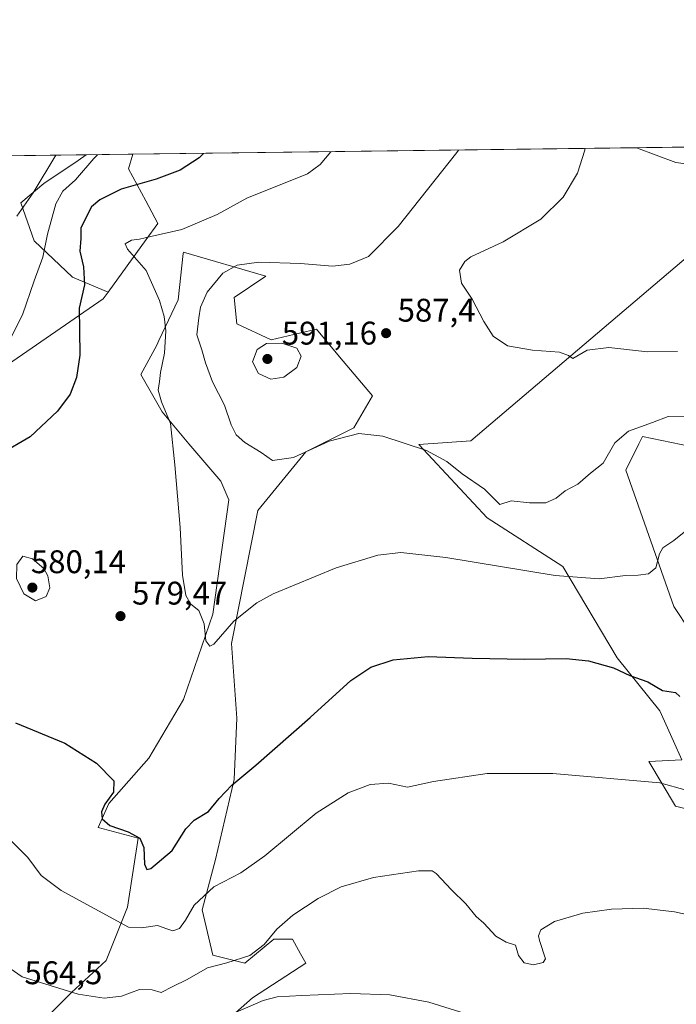
# Model space of a CAD drawing. Units: metres. Extents: x 587098 to 590559, y 4719726 to 4722083.
# Drawn here: x 587263 to 587464, y 4721781 to 4722083 of the extents above; entities that cross this region are included whole.
import ezdxf

# ---------------------------------------------------------------- set-up
doc = ezdxf.new("R2010")
doc.units = ezdxf.units.M
doc.header["$MEASUREMENT"] = 0
for name, color, linetype, lineweight in [('Comarca CxS', 21, 'Continuous', 0), ('Comunidad Autónoma CxS', 142, 'Continuous', 0), ('Cultivos herbáceos CxS', 92, 'Continuous', 0), ('Curva de nivel maestra', 30, 'Continuous', 30), ('Curva de nivel normal', 30, 'Continuous', 0), ('Matorral CxS', 135, 'Continuous', 0), ('Municipio CxS', 4, 'Continuous', 0), ('Pastizal CxS', 92, 'Continuous', 0), ('Provincia CxS', 1, 'Continuous', 0), ('Punto de cota en terreno', 7, 'Continuous', 0), ('Rótulo de punto de cota en terreno', 7, 'Continuous', 0)]:
    doc.layers.add(name, color=color, linetype=linetype, lineweight=lineweight)
doc.styles.add('Style-Arial', font='txt')

# ---------------------------------------------------------------- blocks, each defined once
blk = doc.blocks.new('*U6')
at = {"layer": 'Matorral CxS', "color": 135, "linetype": 'Continuous', "lineweight": 0}
for points in [[(587468.6763000004, 4721952.2093, 583.1785999999993), (587453.8812999995, 4721955.2467, 584.5492999999988), (587452.7477000002, 4721952.976700001, 584.1539000000049), (587448.7528999997, 4721944.984099999, 583.6968000000053), (587463.5005000001, 4721903.1647, 578.568299999999), (587488.4974999996, 4721865.4527, 573.1684999999999)], [(587473.1120999996, 4721839.799699999, 569.0354999999981), (587463.9741000002, 4721842.084899999, 569.1358000000037), (587455.7925000004, 4721855.718699999, 571.3803000000044), (587465.9000000004, 4721856.2075, 572.3485999999976), (587463.3468000004, 4721861.941299999, 573.0415999999968), (587459.1807000004, 4721871.294700001, 573.7547999999952), (587446.0828999998, 4721887.501300001, 576.2734000000055), (587429.5206000004, 4721915.481100001, 581.4628999999986), (587406.2896999996, 4721930.3881, 583.4138999999996), (587385.4173999997, 4721952.7611, 585.449299999993), (587401.3152000001, 4721953.964299999, 586.8237999999983), (587496.5637999997, 4722034.829299999, 598.1944999999978), (587464.0488999998, 4722039.136700001, 594.4765999999945), (587452.0579000004, 4722043.6667, 592.353099999993), (587569.5640000004, 4722045.1721, 603.0154999999941)]]:
    blk.add_polyline3d(points, dxfattribs=at)
blk.add_polyline3d([(587301.8450999996, 4722015.5997, 579.5504999999976), (587290.1986999996, 4721999.465700001, 577.0044000000053), (587279.2795000002, 4722004.015699999, 573.1989999999934), (587267.5721000005, 4722015.1381, 567.5204999999987), (587263.4747000001, 4722026.8455, 563.436799999996), (587270.4994999999, 4722032.699100001, 565.0727999999945), (587281.0361000003, 4722039.723300001, 567.2924999999959), (587283.4681000002, 4722041.506800001, 567.8076000000001), (587297.7901999997, 4722041.690300001, 572.8145999999979), (587296.4275000002, 4722037.2031, 573.3727999999974), (587301.7112999996, 4722027.3849, 576.002800000002), (587305.4020999996, 4722020.527100001, 578.2173999999941)], close=True, dxfattribs=at)
blk = doc.blocks.new('*U10')
at = {"layer": 'Cultivos herbáceos CxS', "color": 92, "linetype": 'Continuous', "lineweight": 0}
for points in [[(587247.7052999996, 4721969.2181, 571.0749000000069), (587288.7346999999, 4721997.4375, 576.4875000000029), (587290.1986999996, 4721999.465700001, 577.0044000000053), (587301.8450999996, 4722015.5997, 579.5504999999976), (587305.4020999996, 4722020.527100001, 578.2173999999941), (587301.7112999996, 4722027.3849, 576.002800000002), (587296.4275000002, 4722037.2031, 573.3727999999974), (587297.7901999997, 4722041.690300001, 572.8145999999979), (587452.0579000004, 4722043.6667, 592.353099999993), (587464.0488999998, 4722039.136700001, 594.4765999999945), (587496.5637999997, 4722034.829299999, 598.1944999999978), (587401.3152000001, 4721953.964299999, 586.8237999999983), (587385.4173999997, 4721952.7611, 585.449299999993), (587406.2896999996, 4721930.3881, 583.4138999999996), (587429.5206000004, 4721915.481100001, 581.4628999999986), (587446.0828999998, 4721887.501300001, 576.2734000000055), (587459.1807000004, 4721871.294700001, 573.7547999999952), (587463.3468000004, 4721861.941299999, 573.0415999999968), (587465.9000000004, 4721856.2075, 572.3485999999976), (587455.7925000004, 4721855.718699999, 571.3803000000044), (587463.9741000002, 4721842.084899999, 569.1358000000037), (587473.1120999996, 4721839.799699999, 569.0354999999981)], [(587488.4974999996, 4721865.4527, 573.1684999999999), (587463.5005000001, 4721903.1647, 578.568299999999), (587448.7528999997, 4721944.984099999, 583.6968000000053), (587452.7477000002, 4721952.976700001, 584.1539000000049), (587453.8812999995, 4721955.2467, 584.5492999999988), (587468.6763000004, 4721952.2093, 583.1785999999993)], [(587321.4276999999, 4721771.939900001, 559.561799999996), (587334.4776999997, 4721783.358700001, 561.0296999999991), (587350.7906999998, 4721793.962900001, 562.4279999999999), (587349.1695999998, 4721796.881100001, 563.2324999999983), (587346.7115000002, 4721801.3025, 564.2494000000006), (587341.0036000004, 4721801.303300001, 565.1377000000066), (587332.0314999997, 4721793.9637, 564.8754999999946), (587322.2439000001, 4721796.4091, 566.1989999999934), (587318.9814999999, 4721810.2755, 569.8628999999928), (587323.0603, 4721825.7739, 572.1233000000066), (587328.7679000003, 4721850.242699999, 575.8399000000063), (587329.5844999999, 4721869.001300001, 578.1635999999999), (587327.9546999997, 4721891.8397, 579.6707000000024), (587336.1122000003, 4721932.622099999, 582.5182000000059), (587350.7943000002, 4721950.5657, 585.7749999999943), (587365.4748999998, 4721957.906300001, 585.5342999999993), (587371.1853, 4721967.6941, 586.8089999999938), (587362.2136000004, 4721978.299100001, 587.7838999999949), (587361.5922999998, 4721979.044299999, 587.8703999999998), (587354.0569000002, 4721988.0865, 588.1708999999975), (587340.1904999996, 4721984.8233, 589.3222999999998), (587329.5875000004, 4721989.717300001, 588.2299000000058), (587328.7724000001, 4721997.8739, 586.9597999999969), (587338.5592999998, 4722004.399499999, 585.4934000000068), (587313.2751000002, 4722011.739700001, 581.2351999999955), (587313.2253000002, 4722011.292099999, 581.2877000000008), (587311.6420999998, 4721997.0581, 581.2609999999986), (587305.7898000004, 4721984.6187, 579.4278999999951), (587305.1185, 4721983.192299999, 579.2963000000018), (587300.2248999998, 4721974.221899999, 578.188599999994), (587306.7494999999, 4721962.801300001, 579.5722999999998), (587314.9055000005, 4721953.013499999, 580.5256999999983), (587324.6924000002, 4721941.594900001, 581.5268999999971), (587327.1398, 4721935.884500001, 581.3745000000055), (587322.2455000002, 4721900.811899999, 580.1839000000036), (587313.2729000002, 4721874.711300001, 578.7620000000024), (587302.6678999999, 4721856.766899999, 577.006899999993), (587290.4346000003, 4721842.9011, 574.983699999997), (587287.1717999997, 4721835.560500001, 574.0693000000028), (587299.4058999997, 4721832.298699999, 575.3634000000021), (587296.1435000002, 4721811.091700001, 571.235799999995), (587289.6173, 4721794.7777, 567.6521999999968), (587279.0148999998, 4721784.9911, 565.202099999995), (587269.2265, 4721775.2039, 563.6435999999958)]]:
    blk.add_polyline3d(points, dxfattribs=at)
blk = doc.blocks.new('5PATER')
at = {"layer": 'Punto de cota en terreno', "linetype": 'Continuous', "lineweight": 0}
h = blk.add_hatch(color=51, dxfattribs=at)
edge = h.paths.add_edge_path()
edge.add_ellipse((0, 0), major_axis=(-0.1095731443231308, -0.1110710700762829), ratio=0.9994222409660322, start_angle=0, end_angle=360)

msp = doc.modelspace()

# ---------------------------------------------------------------- linework, layer by layer
at = {"layer": 'Comarca CxS', "color": 21, "linetype": 'Continuous', "lineweight": 0, "flags": 128}
msp.add_lwpolyline([(587124.4899530764, 4719924.999778567), (587097.9500006576, 4722039.129982749), (588199.5972248695, 4722053.243906503)], dxfattribs=at)
at = {"layer": 'Comunidad Autónoma CxS', "color": 142, "linetype": 'Continuous', "lineweight": 0, "flags": 128}
msp.add_lwpolyline([(587365.9604952717, 4719728.911259159), (587126.9900006572, 4719725.849982771), (587124.4899530764, 4719924.999778567), (587097.9500006576, 4722039.129982749), (588199.5972248695, 4722053.243906503), (590513.5900006826, 4722082.889982748), (590543.780000683, 4719769.619982773), (588834.6726128424, 4719747.725856892)], close=True, dxfattribs=at)
at = {"layer": 'Cultivos herbáceos CxS', "color": 92, "linetype": 'Continuous', "lineweight": 0, "extrusion": (-0.1256290702780378, -0.001609578793606322, 0.9920759779155944), "elevation": -80813.8979217836, "flags": 128}
msp.add_lwpolyline([(-4714130.242104179, 642683.3752780022), (-4714130.242104178, 642838.8878239406)], dxfattribs=at)
at = {"layer": 'Cultivos herbáceos CxS', "color": 92, "linetype": 'Continuous', "lineweight": 0}
for points in [[(587452.0576, 4722043.6668, 592.3530000000028), (587464.0488999998, 4722039.136700001, 594.4765999999945), (587496.5637999997, 4722034.829299999, 598.1944999999978), (587401.3152000001, 4721953.964299999, 586.8237999999983), (587385.4173999997, 4721952.7611, 585.449299999993), (587406.2896999996, 4721930.3881, 583.4138999999996), (587429.5206000004, 4721915.481100001, 581.4628999999986), (587446.0828999998, 4721887.501300001, 576.2734000000055), (587459.1807000004, 4721871.294700001, 573.7547999999952), (587463.3468000004, 4721861.941299999, 573.0415999999968), (587465.9000000004, 4721856.2075, 572.3485999999976), (587455.7925000004, 4721855.718699999, 571.3803000000044), (587463.9741000002, 4721842.084899999, 569.1358000000037), (587473.1120999996, 4721839.799699999, 569.0354999999981)], [(587297.7903000005, 4722041.690400001, 572.8145999999979), (587296.4275000002, 4722037.2031, 573.3727999999974), (587301.7112999996, 4722027.3849, 576.002800000002), (587305.4020999996, 4722020.527100001, 578.2173999999941), (587301.8450999996, 4722015.5997, 579.5504999999976), (587290.1986999996, 4721999.465700001, 577.0044000000053)], [(587321.4276999999, 4721771.939900001, 559.561799999996), (587334.4776999997, 4721783.358700001, 561.0296999999991), (587350.7906999998, 4721793.962900001, 562.4279999999999), (587349.1695999998, 4721796.881100001, 563.2324999999983), (587346.7115000002, 4721801.3025, 564.2494000000006), (587341.0036000004, 4721801.303300001, 565.1377000000066), (587332.0314999997, 4721793.9637, 564.8754999999946), (587322.2439000001, 4721796.4091, 566.1989999999934), (587318.9814999999, 4721810.2755, 569.8628999999928), (587323.0603, 4721825.7739, 572.1233000000066), (587328.7679000003, 4721850.242699999, 575.8399000000063), (587329.5844999999, 4721869.001300001, 578.1635999999999), (587327.9546999997, 4721891.8397, 579.6707000000024), (587336.1122000003, 4721932.622099999, 582.5182000000059), (587350.7943000002, 4721950.5657, 585.7749999999943), (587365.4748999998, 4721957.906300001, 585.5342999999993), (587371.1853, 4721967.6941, 586.8089999999938), (587362.2136000004, 4721978.299100001, 587.7838999999949), (587361.5922999998, 4721979.044299999, 587.8703999999998), (587354.0569000002, 4721988.0865, 588.1708999999975), (587340.1904999996, 4721984.8233, 589.3222999999998), (587329.5875000004, 4721989.717300001, 588.2299000000058), (587328.7724000001, 4721997.8739, 586.9597999999969), (587338.5592999998, 4722004.399499999, 585.4934000000068), (587313.2751000002, 4722011.739700001, 581.2351999999955), (587313.2253000002, 4722011.292099999, 581.2877000000008), (587311.6420999998, 4721997.0581, 581.2609999999986), (587305.7898000004, 4721984.6187, 579.4278999999951), (587305.1185, 4721983.192299999, 579.2963000000018), (587300.2248999998, 4721974.221899999, 578.188599999994), (587306.7494999999, 4721962.801300001, 579.5722999999998), (587314.9055000005, 4721953.013499999, 580.5256999999983), (587324.6924000002, 4721941.594900001, 581.5268999999971), (587327.1398, 4721935.884500001, 581.3745000000055), (587322.2455000002, 4721900.811899999, 580.1839000000036), (587313.2729000002, 4721874.711300001, 578.7620000000024), (587302.6678999999, 4721856.766899999, 577.006899999993), (587290.4346000003, 4721842.9011, 574.983699999997), (587287.1717999997, 4721835.560500001, 574.0693000000028), (587299.4058999997, 4721832.298699999, 575.3634000000021), (587296.1435000002, 4721811.091700001, 571.235799999995), (587289.6173, 4721794.7777, 567.6521999999968), (587279.0148999998, 4721784.9911, 565.202099999995), (587269.2265, 4721775.2039, 563.6435999999958)], [(587290.1986999996, 4721999.465700001, 577.0044000000053), (587288.7346999999, 4721997.4375, 576.4875000000029), (587247.7052999996, 4721969.2181, 571.0749000000069), (587223.9603000004, 4721954.624100001, 568.8414000000049), (587207.9572999999, 4721928.169500001, 565.3267999999953), (587177.1868000003, 4721897.3839, 561.0032999999967), (587170.7751000002, 4721884.5571, 560.835699999996), (587168.2109000003, 4721857.619100001, 559.6006000000052), (587157.9534, 4721860.185500001, 553.8460999999952), (587147.6969, 4721867.881100001, 551.7333999999975), (587137.3224999999, 4721874.8007, 549.2168999999994), (587133.9946999997, 4721877.0207, 548.5420000000013), (587131.0481000004, 4721878.9869, 547.8274999999994), (587128.4659000002, 4721880.710100001, 547.2290999999968), (587114.6567000002, 4721874.4301, 544.727899999998), (587114.3613, 4721874.2959, 544.6555999999982), (587118.3904999997, 4721828.8643, 548.2422999999981), (587100.6736000003, 4721822.173000001, 545.8065999999963)], [(587488.4974999996, 4721865.4527, 573.1684999999999), (587463.5005000001, 4721903.1647, 578.568299999999), (587448.7528999997, 4721944.984099999, 583.6968000000053), (587452.7477000002, 4721952.976700001, 584.1539000000049), (587453.8812999995, 4721955.2467, 584.5492999999988), (587468.6763000004, 4721952.2093, 583.1785999999993)]]:
    msp.add_polyline3d(points, dxfattribs=at)
at = {"layer": 'Curva de nivel maestra', "color": 30, "linetype": 'Continuous', "lineweight": 30, "elevation": 575, "flags": 128}
for points in [[(587319.4179999996, 4722041.967399999), (587318.1200000001, 4722040.620100001), (587312.25, 4722036.8301), (587304.8799999999, 4722034.040100001), (587294.2199999997, 4722030.970100001), (587287.6299999999, 4722027.6801), (587285.1399999997, 4722025.600099999), (587281.8399999999, 4722019.170100001), (587281.8200000003, 4722015.880100001), (587281.5599999996, 4722012.040100001), (587282.7100000001, 4722007.200099999), (587282.9900000002, 4722001.710100001), (587281.3200000003, 4721994.540100001), (587281.4900000002, 4721987.840100001), (587281.5, 4721980.1801), (587280.5, 4721973.3101), (587278.6299999999, 4721968.270099999), (587274.75, 4721962.970100001), (587266.2999999998, 4721955.120100001), (587257.2699999996, 4721949.8101)], [(587261.7999999998, 4721867.5701), (587276.9500000002, 4721861.350099999), (587286.6100000005, 4721855.2401), (587291.9199999999, 4721849.8101), (587291.8200000003, 4721846.3101), (587289.2400000002, 4721842.6501), (587288.1500000004, 4721840.280099999), (587288.4000000004, 4721838.2301), (587290.75, 4721836.1801), (587296.3399999999, 4721834.220100001), (587299.9600000001, 4721832.2301), (587301.1799999997, 4721829.440099999), (587301.3600000005, 4721824.3101), (587302.0800000001, 4721822.670100001), (587303.25, 4721823.0001), (587309.7800000003, 4721828.450099999), (587314.04, 4721835.120100001), (587316.5999999996, 4721837.770099999), (587320.9699999997, 4721840.4801), (587324.1799999997, 4721844.390100001), (587328.0800000001, 4721848.470100001), (587335.4600000001, 4721854.620100001), (587352.0599999996, 4721869.200099999), (587364.5700000003, 4721880.5001), (587370.6699999999, 4721884.600099999), (587377.5499999998, 4721886.860099999), (587388.2199999997, 4721887.860099999), (587401.7000000002, 4721887.350099999), (587417.8899999997, 4721887.0701), (587430.4699999997, 4721887.2601), (587437.3200000003, 4721886.550100001), (587444.9600000001, 4721884.470100001), (587450.0499999998, 4721882.120100001), (587455.5300000003, 4721880.090100001), (587460.0300000003, 4721877.450099999), (587463.9800000004, 4721876.8201), (587465.3399999999, 4721875.6501)]]:
    msp.add_lwpolyline(points, dxfattribs=at)
at = {"layer": 'Curva de nivel normal', "color": 30, "linetype": 'Continuous', "lineweight": 0, "flags": 128}
for points, elevation in [([(587358.4601999996, 4722042.467599999), (587355.1900000004, 4722038.5001), (587351.3099999996, 4722035.7301), (587332.6500000004, 4722028.210100001), (587323.6500000004, 4722023.2501), (587312.75, 4722018.6501), (587303.25, 4722016.470100001), (587299.8099999996, 4722015.6501), (587297.3399999999, 4722015.3301), (587295.3799999999, 4722014.290100001), (587296.1500000004, 4722012.600099999), (587301.8200000003, 4722006.110099999), (587305.9900000002, 4721996.890100001), (587307.3399999999, 4721991.960100001), (587307.9000000004, 4721987.590100001), (587307.4800000004, 4721980.780099999), (587306.2199999997, 4721974.8301), (587305.9400000004, 4721972.110099999), (587305.54, 4721969.4801), (587306.5499999998, 4721965.850099999), (587309.3300000001, 4721959.2401), (587310.6100000005, 4721946.550100001), (587312.25, 4721927.360099999), (587312.9400000004, 4721912.790100001), (587313.9699999997, 4721906.600099999), (587315.5800000001, 4721903.880100001), (587317.9900000002, 4721901.950099999), (587319.6299999999, 4721897.9001), (587320.1699999999, 4721892.700099999), (587321.4100000003, 4721891.0701), (587322.5599999996, 4721891.620100001), (587328.7100000001, 4721898.7301), (587335.7300000004, 4721904.3301), (587340.75, 4721907.130100001), (587360.04, 4721915.0601), (587372.8600000005, 4721918.920100001), (587379.9000000004, 4721919.7401), (587393.6799999997, 4721918.1801), (587427.1200000001, 4721912.7401), (587440.5800000001, 4721911.630100001), (587448.6500000004, 4721912.690099999), (587452.54, 4721912.800100001), (587455.7100000001, 4721913.220100001), (587458.0099999999, 4721915.040100001), (587459.0599999996, 4721919.370100001), (587460.1500000004, 4721921.1601), (587463.4400000004, 4721923.390100001), (587471.29, 4721929.640100001)], 580), ([(587397.4916000003, 4722042.967700001), (587396.9800000004, 4722042.1801), (587379.0700000003, 4722019.520099999), (587369.9199999999, 4722010.370100001), (587364.25, 4722007.9801), (587358.9299999997, 4722007.460100001), (587349.0899999999, 4722008.210100001), (587336.3399999999, 4722008.630100001), (587329.7199999997, 4722007.7301), (587325.3099999996, 4722005.2601), (587320.5899999999, 4721999.420100001), (587318.5499999998, 4721994.9001), (587318.04, 4721991.600099999), (587317.4000000004, 4721986.440099999), (587318.9500000002, 4721981.800100001), (587320.04, 4721977.780099999), (587322.2100000001, 4721971.950099999), (587325.8200000003, 4721964.8101), (587327.8700000001, 4721958.850099999), (587329.4299999997, 4721955.7401), (587332.0999999996, 4721953.4101), (587337.1100000005, 4721950.3101), (587340.5800000001, 4721947.9001), (587347, 4721948.880100001), (587357.9299999997, 4721953.880100001), (587367.0199999996, 4721956.220100001), (587374.3600000005, 4721955.380100001), (587387.6900000004, 4721950.9301), (587393.9199999999, 4721947.600099999), (587398.6200000001, 4721943.860099999), (587405.4600000001, 4721939.100099999), (587410.1600000003, 4721934.470100001), (587413.6900000004, 4721935.550100001), (587419.29, 4721934.9801), (587424.2599999999, 4721934.960100001), (587427.4600000001, 4721936.420100001), (587430.2199999997, 4721938.6601), (587434.04, 4721940.710100001), (587437.9400000004, 4721944.030099999), (587441.8399999999, 4721947.100099999), (587445.4000000004, 4721953.280099999), (587449.5800000001, 4721956.870100001), (587456.9400000004, 4721959.5701), (587461.7800000003, 4721961.340100001), (587466.8399999999, 4721961.4901)], 585), ([(587436.2074999996, 4722043.4638), (587436.2199999997, 4722042.960100001), (587434, 4722035.880100001), (587429.5999999996, 4722028.530099999), (587422.7100000001, 4722021.8201), (587411.1799999997, 4722014.870100001), (587401.29, 4722010.2301), (587399.4600000001, 4722008.890100001), (587397.8099999996, 4722006.220100001), (587398.4000000004, 4722002.1801), (587401.7000000002, 4721997.340100001), (587405.2599999999, 4721990.520099999), (587408.1699999999, 4721986.030099999), (587412.5800000001, 4721983.040100001), (587420.2400000002, 4721981.670100001), (587428.4900000002, 4721981.090100001), (587431.2199999997, 4721980.020099999), (587432.5700000003, 4721979.110099999), (587436.9600000001, 4721981.6601), (587443.54, 4721982.520099999), (587455.4600000001, 4721981.2301), (587464.5999999996, 4721981.2501)], 590), ([(587260.0999999996, 4721984.850099999), (587264, 4721992.4901), (587267.5599999996, 4722002.950099999), (587270.1799999997, 4722010.170100001), (587271.5999999996, 4722017.210100001), (587274.2000000002, 4722026.550100001), (587276.3600000005, 4722030.360099999), (587280.2599999999, 4722033.840100001), (587285.8799999999, 4722040.4301), (587286.9549000004, 4722041.5515)], 570), ([(587262.2599999999, 4722022.720100001), (587267.2100000001, 4722029.840100001), (587274.2270999998, 4722041.3884)], 565), ([(587343.4199999999, 4721983.8301), (587338.7100000001, 4721983.720100001), (587335.8799999999, 4721981.890100001), (587334.4400000004, 4721978.100099999), (587336.2999999998, 4721974.540100001), (587340.0599999996, 4721972.800100001), (587344.0599999996, 4721973.4101), (587347.9600000001, 4721976.340100001), (587349.2999999998, 4721979.880100001), (587347.9699999997, 4721982.270099999), (587343.4199999999, 4721983.8301)], 590), ([(587264.0999999996, 4721918.6601), (587262.2300000004, 4721916.020099999), (587262.1900000004, 4721911.8201), (587264.4299999997, 4721907.050100001), (587267.9299999997, 4721904.940099999), (587271.1799999997, 4721906.220100001), (587272.3300000001, 4721908.960100001), (587271.7599999999, 4721912.5801), (587270.5199999996, 4721914.8101), (587267, 4721917.7501), (587264.0999999996, 4721918.6601)], 580), ([(587467.2999999998, 4721846.920100001), (587459.2400000002, 4721849.1601), (587426.3799999999, 4721852.0601), (587406.2800000003, 4721852.0801), (587389.9100000003, 4721849.620100001), (587381.9100000003, 4721847.920100001), (587376.0499999998, 4721849.120100001), (587370.4600000001, 4721848.710100001), (587363.75, 4721846.170100001), (587353.9400000004, 4721839.9301), (587338.2199999997, 4721826.860099999), (587330.8200000003, 4721821.6501), (587322.5899999999, 4721817.350099999), (587316.5899999999, 4721811.7301), (587313.9500000002, 4721807.110099999), (587312.0499999998, 4721804.5701), (587310.0099999999, 4721803.920100001), (587308.1399999997, 4721804.4801), (587305.3399999999, 4721805.5601), (587300.4800000004, 4721804.780099999), (587296.4000000004, 4721805.050100001), (587275.8700000001, 4721816.220100001), (587269.6500000004, 4721820.790100001), (587265.6200000001, 4721826.3101), (587259.9500000002, 4721831.960100001)], 570), ([(587477.25, 4721806.720100001), (587463.7100000001, 4721809.7301), (587454.1100000005, 4721810.840100001), (587444.3799999999, 4721810.540100001), (587435.5800000001, 4721809.2501), (587426.9699999997, 4721806.770099999), (587422.7400000002, 4721804.2301), (587422, 4721802.3301), (587422.3300000001, 4721800.920100001), (587424.1799999997, 4721795.3201), (587423.4299999997, 4721794.2301), (587420.5199999996, 4721793.5001), (587417.5899999999, 4721794.0801), (587415.9199999999, 4721796.290100001), (587414.9699999997, 4721799.5101), (587412.0899999999, 4721800.440099999), (587408.9800000004, 4721802.290100001), (587405.2400000002, 4721806.2301), (587402.9500000002, 4721808.300100001), (587399.7599999999, 4721812.190099999), (587395.4299999997, 4721816.440099999), (587390.6799999997, 4721821.4101), (587389.4600000001, 4721822.220100001), (587385.2999999998, 4721822.280099999), (587371.54, 4721820.2601), (587361.5899999999, 4721817.380100001), (587354.5, 4721813.7601), (587346.7599999999, 4721808.640100001), (587341.9199999999, 4721804.370100001), (587338.0199999996, 4721799.700099999), (587333.6500000004, 4721796.340100001), (587326.5199999996, 4721794.110099999), (587320.6100000005, 4721792.550100001), (587314.4299999997, 4721789.0101), (587309.9800000004, 4721786.800100001), (587306.4900000002, 4721785.0001), (587303.7000000002, 4721785.8201), (587299.79, 4721785.940099999), (587294.2999999998, 4721783.880100001), (587288.9900000002, 4721783.300100001), (587281.0300000003, 4721784.530099999), (587263.9299999997, 4721789.8201), (587237.79, 4721807.920100001)], 565), ([(587321.6600000003, 4721775.5801), (587337.6900000004, 4721782.590100001), (587341.9900000002, 4721783.6601), (587349.5899999999, 4721784.0601), (587364.5899999999, 4721784.7401), (587376.54, 4721784.270099999), (587388.4000000004, 4721782.0101), (587401.2199999997, 4721778.110099999)], 560)]:
    msp.add_lwpolyline(points, dxfattribs=dict(at, elevation=elevation))
at = {"layer": 'Matorral CxS', "color": 135, "linetype": 'Continuous', "lineweight": 0, "extrusion": (-0.0903530107104639, -0.001157534005207892, 0.9959091291732302), "elevation": -57954.05832858519, "flags": 128}
msp.add_lwpolyline([(-4714130.833859281, 645297.1948626958), (-4714130.833859282, 645415.1934221849)], dxfattribs=at)
at = {"layer": 'Matorral CxS', "color": 135, "linetype": 'Continuous', "lineweight": 0, "extrusion": (-0.3299604460722164, -0.004225240923931051, 0.9439853025163892), "elevation": -213196.0760620937, "flags": 128}
msp.add_lwpolyline([(-4714134.682957483, 611604.2921878939), (-4714134.682957484, 611619.465490019)], dxfattribs=at)
at = {"layer": 'Matorral CxS', "color": 135, "linetype": 'Continuous', "lineweight": 0}
for points in [[(587452.0576, 4722043.6668, 592.3530000000028), (587464.0488999998, 4722039.136700001, 594.4765999999945), (587496.5637999997, 4722034.829299999, 598.1944999999978), (587401.3152000001, 4721953.964299999, 586.8237999999983), (587385.4173999997, 4721952.7611, 585.449299999993), (587406.2896999996, 4721930.3881, 583.4138999999996), (587429.5206000004, 4721915.481100001, 581.4628999999986), (587446.0828999998, 4721887.501300001, 576.2734000000055), (587459.1807000004, 4721871.294700001, 573.7547999999952), (587463.3468000004, 4721861.941299999, 573.0415999999968), (587465.9000000004, 4721856.2075, 572.3485999999976), (587455.7925000004, 4721855.718699999, 571.3803000000044), (587463.9741000002, 4721842.084899999, 569.1358000000037), (587473.1120999996, 4721839.799699999, 569.0354999999981)], [(587283.4682, 4722041.506899999, 567.8076000000001), (587281.0361000003, 4722039.723300001, 567.2924999999959), (587270.4994999999, 4722032.699100001, 565.0727999999945), (587263.4747000001, 4722026.8455, 563.436799999996), (587267.5721000005, 4722015.1381, 567.5204999999987), (587279.2795000002, 4722004.015699999, 573.1989999999934), (587290.1986999996, 4721999.465700001, 577.0044000000053)], [(587297.7903000005, 4722041.690400001, 572.8145999999979), (587296.4275000002, 4722037.2031, 573.3727999999974), (587301.7112999996, 4722027.3849, 576.002800000002), (587305.4020999996, 4722020.527100001, 578.2173999999941), (587301.8450999996, 4722015.5997, 579.5504999999976), (587290.1986999996, 4721999.465700001, 577.0044000000053)], [(587269.2265, 4721775.2039, 563.6435999999958), (587279.0148999998, 4721784.9911, 565.202099999995), (587289.6173, 4721794.7777, 567.6521999999968), (587296.1435000002, 4721811.091700001, 571.235799999995), (587299.4058999997, 4721832.298699999, 575.3634000000021), (587287.1717999997, 4721835.560500001, 574.0693000000028), (587290.4346000003, 4721842.9011, 574.983699999997), (587302.6678999999, 4721856.766899999, 577.006899999993), (587313.2729000002, 4721874.711300001, 578.7620000000024), (587322.2455000002, 4721900.811899999, 580.1839000000036), (587327.1398, 4721935.884500001, 581.3745000000055), (587324.6924000002, 4721941.594900001, 581.5268999999971), (587314.9055000005, 4721953.013499999, 580.5256999999983), (587306.7494999999, 4721962.801300001, 579.5722999999998), (587300.2248999998, 4721974.221899999, 578.188599999994), (587305.1185, 4721983.192299999, 579.2963000000018), (587305.7898000004, 4721984.6187, 579.4278999999951), (587311.6420999998, 4721997.0581, 581.2609999999986), (587313.2253000002, 4722011.292099999, 581.2877000000008), (587313.2751000002, 4722011.739700001, 581.2351999999955), (587338.5592999998, 4722004.399499999, 585.4934000000068), (587328.7724000001, 4721997.8739, 586.9597999999969), (587329.5875000004, 4721989.717300001, 588.2299000000058), (587340.1904999996, 4721984.8233, 589.3222999999998), (587354.0569000002, 4721988.0865, 588.1708999999975), (587361.5922999998, 4721979.044299999, 587.8703999999998), (587362.2136000004, 4721978.299100001, 587.7838999999949), (587371.1853, 4721967.6941, 586.8089999999938), (587365.4748999998, 4721957.906300001, 585.5342999999993), (587350.7943000002, 4721950.5657, 585.7749999999943), (587336.1122000003, 4721932.622099999, 582.5182000000059), (587327.9546999997, 4721891.8397, 579.6707000000024), (587329.5844999999, 4721869.001300001, 578.1635999999999), (587328.7679000003, 4721850.242699999, 575.8399000000063), (587323.0603, 4721825.7739, 572.1233000000066), (587318.9814999999, 4721810.2755, 569.8628999999928), (587322.2439000001, 4721796.4091, 566.1989999999934), (587332.0314999997, 4721793.9637, 564.8754999999946), (587341.0036000004, 4721801.303300001, 565.1377000000066), (587346.7115000002, 4721801.3025, 564.2494000000006), (587349.1695999998, 4721796.881100001, 563.2324999999983), (587350.7906999998, 4721793.962900001, 562.4279999999999), (587334.4776999997, 4721783.358700001, 561.0296999999991), (587321.4276999999, 4721771.939900001, 559.561799999996)], [(587321.4276999999, 4721771.939900001, 559.561799999996), (587334.4776999997, 4721783.358700001, 561.0296999999991), (587350.7906999998, 4721793.962900001, 562.4279999999999), (587349.1695999998, 4721796.881100001, 563.2324999999983), (587346.7115000002, 4721801.3025, 564.2494000000006), (587341.0036000004, 4721801.303300001, 565.1377000000066), (587332.0314999997, 4721793.9637, 564.8754999999946), (587322.2439000001, 4721796.4091, 566.1989999999934), (587318.9814999999, 4721810.2755, 569.8628999999928), (587323.0603, 4721825.7739, 572.1233000000066), (587328.7679000003, 4721850.242699999, 575.8399000000063), (587329.5844999999, 4721869.001300001, 578.1635999999999), (587327.9546999997, 4721891.8397, 579.6707000000024), (587336.1122000003, 4721932.622099999, 582.5182000000059), (587350.7943000002, 4721950.5657, 585.7749999999943), (587365.4748999998, 4721957.906300001, 585.5342999999993), (587371.1853, 4721967.6941, 586.8089999999938), (587362.2136000004, 4721978.299100001, 587.7838999999949), (587361.5922999998, 4721979.044299999, 587.8703999999998), (587354.0569000002, 4721988.0865, 588.1708999999975), (587340.1904999996, 4721984.8233, 589.3222999999998), (587329.5875000004, 4721989.717300001, 588.2299000000058), (587328.7724000001, 4721997.8739, 586.9597999999969), (587338.5592999998, 4722004.399499999, 585.4934000000068), (587313.2751000002, 4722011.739700001, 581.2351999999955), (587313.2253000002, 4722011.292099999, 581.2877000000008), (587311.6420999998, 4721997.0581, 581.2609999999986), (587305.7898000004, 4721984.6187, 579.4278999999951), (587305.1185, 4721983.192299999, 579.2963000000018), (587300.2248999998, 4721974.221899999, 578.188599999994), (587306.7494999999, 4721962.801300001, 579.5722999999998), (587314.9055000005, 4721953.013499999, 580.5256999999983), (587324.6924000002, 4721941.594900001, 581.5268999999971), (587327.1398, 4721935.884500001, 581.3745000000055), (587322.2455000002, 4721900.811899999, 580.1839000000036), (587313.2729000002, 4721874.711300001, 578.7620000000024), (587302.6678999999, 4721856.766899999, 577.006899999993), (587290.4346000003, 4721842.9011, 574.983699999997), (587287.1717999997, 4721835.560500001, 574.0693000000028), (587299.4058999997, 4721832.298699999, 575.3634000000021), (587296.1435000002, 4721811.091700001, 571.235799999995), (587289.6173, 4721794.7777, 567.6521999999968), (587279.0148999998, 4721784.9911, 565.202099999995), (587269.2265, 4721775.2039, 563.6435999999958)], [(587488.4974999996, 4721865.4527, 573.1684999999999), (587463.5005000001, 4721903.1647, 578.568299999999), (587448.7528999997, 4721944.984099999, 583.6968000000053), (587452.7477000002, 4721952.976700001, 584.1539000000049), (587453.8812999995, 4721955.2467, 584.5492999999988), (587468.6763000004, 4721952.2093, 583.1785999999993)]]:
    msp.add_polyline3d(points, dxfattribs=at)
at = {"layer": 'Municipio CxS', "color": 4, "linetype": 'Continuous', "lineweight": 0, "flags": 128}
msp.add_lwpolyline([(587124.4899530764, 4719924.999778567), (587097.9500006576, 4722039.129982749), (588199.5972248695, 4722053.243906503)], dxfattribs=at)
at = {"layer": 'Pastizal CxS', "color": 92, "linetype": 'Continuous', "lineweight": 0, "extrusion": (-0.2650348152552897, -0.003395895865580826, 0.9642328632617044), "elevation": -171138.6279259794, "flags": 128}
msp.add_lwpolyline([(-4714129.681596952, 624628.2848030602), (-4714129.681596952, 624716.8168473039)], dxfattribs=at)
at = {"layer": 'Pastizal CxS', "color": 92, "linetype": 'Continuous', "lineweight": 0}
for points in [[(587195.3351999996, 4722040.377599999, 544.0926999999938), (587283.4681000002, 4722041.506800001, 567.8076000000001), (587281.0361000003, 4722039.723300001, 567.2924999999959), (587270.4994999999, 4722032.699100001, 565.0727999999945), (587263.4747000001, 4722026.8455, 563.436799999996), (587267.5721000005, 4722015.1381, 567.5204999999987), (587279.2795000002, 4722004.015699999, 573.1989999999934), (587290.1986999996, 4721999.465700001, 577.0044000000053), (587288.7346999999, 4721997.4375, 576.4875000000029), (587247.7052999996, 4721969.2181, 571.0749000000069)], [(587283.4682, 4722041.506899999, 567.8076000000001), (587281.0361000003, 4722039.723300001, 567.2924999999959), (587270.4994999999, 4722032.699100001, 565.0727999999945), (587263.4747000001, 4722026.8455, 563.436799999996), (587267.5721000005, 4722015.1381, 567.5204999999987), (587279.2795000002, 4722004.015699999, 573.1989999999934), (587290.1986999996, 4721999.465700001, 577.0044000000053)], [(587290.1986999996, 4721999.465700001, 577.0044000000053), (587288.7346999999, 4721997.4375, 576.4875000000029), (587247.7052999996, 4721969.2181, 571.0749000000069), (587223.9603000004, 4721954.624100001, 568.8414000000049), (587207.9572999999, 4721928.169500001, 565.3267999999953), (587177.1868000003, 4721897.3839, 561.0032999999967), (587170.7751000002, 4721884.5571, 560.835699999996), (587168.2109000003, 4721857.619100001, 559.6006000000052), (587157.9534, 4721860.185500001, 553.8460999999952), (587147.6969, 4721867.881100001, 551.7333999999975), (587137.3224999999, 4721874.8007, 549.2168999999994), (587133.9946999997, 4721877.0207, 548.5420000000013), (587131.0481000004, 4721878.9869, 547.8274999999994), (587128.4659000002, 4721880.710100001, 547.2290999999968), (587114.6567000002, 4721874.4301, 544.727899999998), (587114.3613, 4721874.2959, 544.6555999999982), (587118.3904999997, 4721828.8643, 548.2422999999981), (587100.6736000003, 4721822.173000001, 545.8065999999963)]]:
    msp.add_polyline3d(points, dxfattribs=at)
at = {"layer": 'Provincia CxS', "color": 1, "linetype": 'Continuous', "lineweight": 0, "flags": 128}
msp.add_lwpolyline([(587365.9604952717, 4719728.911259159), (587126.9900006572, 4719725.849982771), (587124.4899530764, 4719924.999778567), (587097.9500006576, 4722039.129982749), (588199.5972248695, 4722053.243906503), (590513.5900006826, 4722082.889982748), (590543.780000683, 4719769.619982773), (588834.6726128424, 4719747.725856892)], close=True, dxfattribs=at)

# ---------------------------------------------------------------- block references
at = {"layer": 'Cultivos herbáceos CxS', "color": 92, "linetype": 'Continuous', "lineweight": 0}
msp.add_blockref('*U10', (0, 0), dxfattribs=at)
at = {"layer": 'Matorral CxS', "color": 135, "linetype": 'Continuous', "lineweight": 0}
msp.add_blockref('*U6', (0, 0), dxfattribs=at)
at = {"layer": 'Punto de cota en terreno', "color": 7, "linetype": 'Continuous', "lineweight": 0, "xscale": 10, "yscale": 10, "zscale": 10}
for p in [(587375.3600000005, 4721986.9, 587.3999999999943), (587339, 4721979, 591.1600000000036), (587267, 4721909, 580.1399999999994), (587294, 4721900.27, 579.4700000000012)]:
    msp.add_blockref('5PATER', p, dxfattribs=at)

# ---------------------------------------------------------------- texts
at = {"layer": 'Rótulo de punto de cota en terreno', "color": 7, "linetype": 'Continuous', "lineweight": 0, "style": 'Style-Arial'}
for s, p in [('587,4', (587378.8877999998, 4721990.427800001)), ('591,16', (587343.4096999997, 4721983.409700001)), ('580,14', (587266.5571999997, 4721913.409700001)), ('579,47', (587297.5278000003, 4721903.797800001)), ('564,5', (587264.5778000001, 4721787.547800001))]:
    msp.add_text(s, height=7.000000000000002, dxfattribs=at).set_placement(p)

doc.saveas('drawing.dxf')
